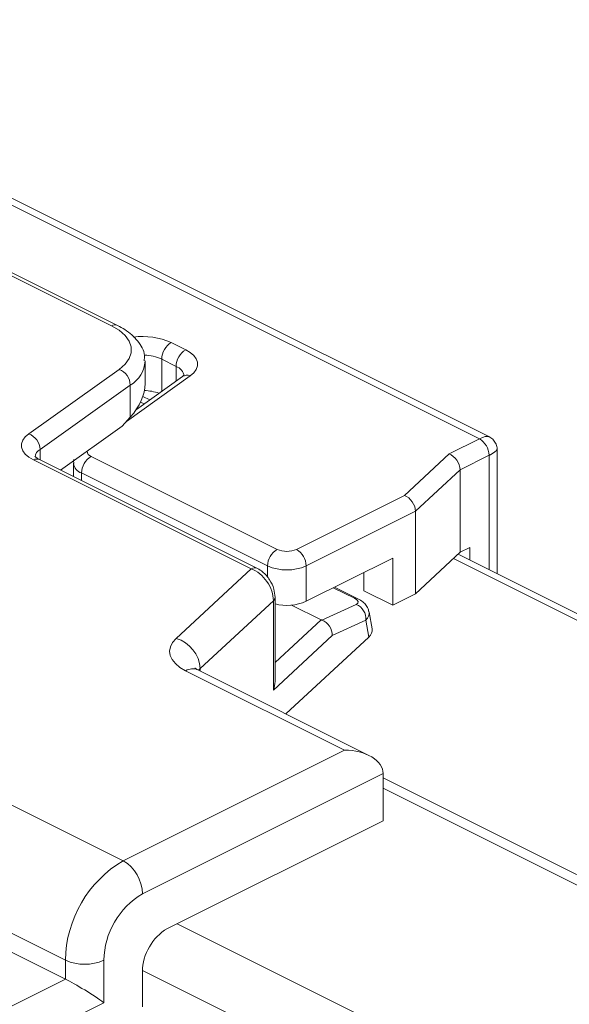
# Model space of a CAD drawing. Units: inches. Extents: x 7 to 198, y 8 to 256.
# Drawn here: x 25 to 26, y 234 to 236 of the extents above; entities that cross this region are included whole.
import ezdxf

# ---------------------------------------------------------------- set-up
doc = ezdxf.new("R2010")
doc.units = ezdxf.units.IN
doc.header["$MEASUREMENT"] = 0
doc.layers.add('Capa 1', color=7, linetype='Continuous')

msp = doc.modelspace()

# ---------------------------------------------------------------- linework, layer by layer
at = {"layer": 'Capa 1', "color": 7, "lineweight": 9, "true_color": 0xffffff}
for points in [[(26.1131, 235.2715), (21.9871, 237.3345)], [(26.1288, 235.2744), (22.0095, 237.334)], [(20.4963, 237.1407), (25.556, 234.6109)], [(25.4656, 234.4551), (20.4059, 236.9849)], [(25.4656, 234.4256), (20.4059, 236.9555)], [(25.5378, 235.4482), (25.1826, 235.6258)], [(25.5473, 235.4489), (25.1922, 235.6264)], [(25.5497, 235.3801), (25.559, 235.3881), (25.5654, 235.3969), (25.5685, 235.406), (25.5685, 235.4153), (25.5654, 235.4244), (25.559, 235.4331), (25.5497, 235.4412), (25.5378, 235.4482)], [(25.6313, 235.4221), (25.6538, 235.4108)], [(25.6538, 235.4108), (25.6609, 235.4066), (25.6665, 235.4017), (25.6703, 235.3965), (25.6723, 235.3911), (25.6723, 235.3854), (25.6703, 235.38), (25.6665, 235.3747), (25.6609, 235.3699)], [(25.5902, 235.3578), (25.5902, 235.3922)], [(25.6387, 235.3848), (25.6162, 235.3961)], [(25.6162, 235.3961), (25.6162, 235.3457)], [(25.4084, 235.2792), (25.5497, 235.3801)], [(25.6387, 235.3618), (25.6387, 235.3848)], [(25.6609, 235.3699), (25.5611, 235.2986)], [(25.6486, 235.3688), (25.5766, 235.3175)], [(25.5671, 235.3555), (25.4259, 235.2547)], [(25.5671, 235.3054), (25.5671, 235.3555)], [(25.5975, 235.3323), (25.5868, 235.3377)], [(25.5886, 235.326), (25.5832, 235.3287)], [(25.5542, 235.291), (25.5671, 235.3054)], [(25.5542, 235.291), (25.4582, 235.2224)], [(25.4156, 235.2383), (25.4084, 235.2426), (25.4028, 235.2474), (25.3991, 235.2526), (25.3971, 235.2581), (25.3971, 235.2636), (25.3991, 235.2692), (25.4028, 235.2744), (25.4084, 235.2792)], [(26.0657, 235.2478), (26.1131, 235.2715)], [(26.1286, 235.2745), (26.1286, 235.2744)], [(25.4259, 235.2547), (25.4259, 235.2385)], [(26.1407, 235.0607), (26.1407, 235.2552)], [(26.1407, 235.2552), (26.1407, 235.2551)], [(25.7564, 235.0679), (25.4156, 235.2383)], [(25.766, 235.0685), (25.4251, 235.2389)], [(25.5059, 235.2439), (25.7969, 235.0983)], [(25.996, 235.1828), (26.0657, 235.2478)], [(26.078, 235.2379), (26.078, 235.2378)], [(26.1282, 235.2456), (26.083, 235.2229)], [(26.1282, 235.0669), (26.1282, 235.2456)], [(26.1282, 235.2456), (26.1282, 235.2455)], [(25.4783, 235.233), (25.4783, 235.2123)], [(26.083, 235.2229), (26.0132, 235.1579)], [(26.083, 235.0939), (26.083, 235.2229)], [(25.7818, 235.0724), (25.4908, 235.2179)], [(25.4908, 235.2179), (25.4908, 235.206)], [(25.827, 235.0983), (25.996, 235.1828)], [(26.0132, 235.1579), (25.842, 235.0724)], [(26.0132, 235.1579), (26.0132, 235.0289)], [(26.083, 235.0939), (26.0981, 235.1014)], [(26.0981, 235.082), (26.0981, 235.1014)], [(25.9776, 235.0848), (25.842, 235.017)], [(25.9776, 235.0111), (25.9776, 235.0848)], [(26.0132, 235.0289), (26.083, 235.0939)], [(41.5862, 227.3272), (26.0725, 235.0841)], [(41.6006, 227.3307), (26.0799, 235.091)], [(25.7818, 235.0543), (25.7818, 235.0724)], [(25.842, 235.0724), (25.842, 235.017)], [(25.6389, 234.9588), (25.7564, 235.0679)], [(25.9324, 235.0336), (25.9324, 235.0622)], [(25.9176, 235.0218), (25.8846, 235.0383)], [(25.9232, 235.0211), (25.8867, 235.0393)], [(25.7935, 234.8917), (25.7935, 235.0232)], [(25.9324, 235.0336), (25.9776, 235.0111)], [(25.9776, 235.0111), (26.0132, 235.0289)], [(25.7909, 235.018), (25.6764, 234.9117)], [(25.7909, 234.8779), (25.7909, 235.018)], [(25.8655, 234.9881), (25.8195, 235.0111)], [(25.8667, 234.9875), (25.9204, 235.0122)], [(25.9453, 234.9738), (25.9406, 235.0002)], [(25.7935, 234.9212), (25.8655, 234.9881)], [(25.9353, 234.9874), (25.8828, 234.9634)], [(25.94, 234.9611), (25.9353, 234.9874)], [(25.8828, 234.9634), (25.7909, 234.8779)], [(25.8104, 234.8408), (25.94, 234.9611)], [(25.8828, 234.9634), (25.8828, 234.9633)], [(25.6389, 234.9588), (25.6334, 234.9525), (25.63, 234.9459), (25.6287, 234.9392), (25.6296, 234.9323), (25.6326, 234.9257), (25.6378, 234.9194), (25.6448, 234.9136), (25.6537, 234.9084)], [(25.9023, 234.7841), (25.6537, 234.9084)], [(25.9404, 234.7758), (25.6727, 234.9097)], [(25.674, 234.909), (25.6764, 234.9117)], [(25.6764, 234.9117), (25.6764, 234.9078)], [(25.556, 234.6109), (25.9023, 234.7841)], [(25.9626, 234.7472), (25.5861, 234.559)], [(25.9626, 234.6735), (25.9626, 234.7472)], [(41.0714, 227.1863), (25.9626, 234.7408)], [(41.0501, 227.1809), (25.9626, 234.7247)], [(25.6252, 234.5048), (25.9626, 234.6735)], [(25.6403, 234.5123), (40.6766, 226.9941)], [(25.4656, 234.4256), (25.4656, 234.4551)], [(25.5258, 234.4551), (25.5258, 234.3887)], [(40.6263, 226.9188), (25.5861, 234.439)], [(25.5861, 234.382), (25.5861, 234.4373)], [(25.0278, 234.2067), (25.4656, 234.4256)], [(25.5258, 234.3887), (25.0579, 234.1547)]]:
    msp.add_lwpolyline(points, dxfattribs=at)
for points in [[(25.5473, 235.4489), (25.5442, 235.4502), (25.5406, 235.45), (25.5378, 235.4482)], [(25.6313, 235.4221), (25.6127, 235.4303), (25.5923, 235.4332), (25.5721, 235.4307)], [(25.6313, 235.4221), (25.6221, 235.4166), (25.6164, 235.4068), (25.6162, 235.3961)], [(25.6538, 235.4108), (25.6446, 235.4054), (25.6389, 235.3955), (25.6387, 235.3848)], [(25.5671, 235.3555), (25.5808, 235.3633), (25.5895, 235.3775), (25.5902, 235.3932)], [(25.6162, 235.3961), (25.6078, 235.4), (25.5986, 235.4021), (25.5893, 235.4023)], [(25.5671, 235.3555), (25.5667, 235.3664), (25.5599, 235.3761), (25.5497, 235.3801)], [(25.6512, 235.3697), (25.6502, 235.3767), (25.6454, 235.3825), (25.6387, 235.3848)], [(25.6609, 235.3699), (25.6568, 235.3716), (25.6522, 235.3712), (25.6486, 235.3688)], [(25.5671, 235.3054), (25.5822, 235.3221), (25.5902, 235.3404), (25.5902, 235.3578)], [(25.5671, 235.3054), (25.5822, 235.3221), (25.5902, 235.3404), (25.5902, 235.3578)], [(25.5671, 235.3054), (25.5822, 235.3221), (25.5902, 235.3404), (25.5902, 235.3578)], [(25.5671, 235.3054), (25.5822, 235.3221), (25.5902, 235.3404), (25.5902, 235.3578)], [(25.5671, 235.3054), (25.5822, 235.3221), (25.5902, 235.3404), (25.5902, 235.3578)], [(25.5671, 235.3054), (25.5822, 235.3221), (25.5902, 235.3404), (25.5902, 235.3578)], [(25.5671, 235.3054), (25.5822, 235.3221), (25.5902, 235.3404), (25.5902, 235.3578)], [(25.5671, 235.3054), (25.5822, 235.3221), (25.5902, 235.3404), (25.5902, 235.3578)], [(25.5671, 235.3054), (25.5822, 235.3221), (25.5902, 235.3404), (25.5902, 235.3578)], [(25.5671, 235.3054), (25.5822, 235.3221), (25.5902, 235.3404), (25.5902, 235.3578)], [(25.5671, 235.3054), (25.5822, 235.3221), (25.5902, 235.3404), (25.5902, 235.3578)], [(25.5671, 235.3054), (25.5822, 235.3221), (25.5902, 235.3404), (25.5902, 235.3578)], [(25.5671, 235.3054), (25.5822, 235.3221), (25.5902, 235.3404), (25.5902, 235.3578)], [(25.5671, 235.3054), (25.5822, 235.3221), (25.5902, 235.3404), (25.5902, 235.3578)], [(25.5671, 235.3054), (25.5822, 235.3221), (25.5902, 235.3404), (25.5902, 235.3578)], [(25.5671, 235.3054), (25.5822, 235.3221), (25.5902, 235.3404), (25.5902, 235.3578)], [(25.5671, 235.3054), (25.5822, 235.3221), (25.5902, 235.3404), (25.5902, 235.3578)], [(25.5671, 235.3054), (25.5822, 235.3221), (25.5902, 235.3404), (25.5902, 235.3578)], [(25.5671, 235.3054), (25.5822, 235.3221), (25.5902, 235.3404), (25.5902, 235.3578)], [(25.5671, 235.3054), (25.5822, 235.3221), (25.5902, 235.3404), (25.5902, 235.3578)], [(25.5671, 235.3054), (25.5822, 235.3221), (25.5902, 235.3404), (25.5902, 235.3578)], [(25.6119, 235.3427), (25.6046, 235.3453), (25.597, 235.3468), (25.5892, 235.3469)], [(25.4259, 235.2547), (25.4255, 235.2656), (25.4186, 235.2752), (25.4084, 235.2792)], [(26.1286, 235.2744), (26.1254, 235.276), (26.1199, 235.2749), (26.1131, 235.2715)], [(26.1286, 235.2744), (26.1254, 235.276), (26.1199, 235.2749), (26.1131, 235.2715)], [(26.1286, 235.2744), (26.1254, 235.276), (26.1199, 235.2749), (26.1131, 235.2715)], [(26.1286, 235.2744), (26.1254, 235.276), (26.1199, 235.2749), (26.1131, 235.2715)], [(26.1286, 235.2744), (26.1254, 235.276), (26.1199, 235.2749), (26.1131, 235.2715)], [(26.1286, 235.2744), (26.1254, 235.276), (26.1199, 235.2749), (26.1131, 235.2715)], [(26.1286, 235.2744), (26.1254, 235.276), (26.1199, 235.2749), (26.1131, 235.2715)], [(26.1286, 235.2744), (26.1254, 235.276), (26.1199, 235.2749), (26.1131, 235.2715)], [(26.1286, 235.2744), (26.1254, 235.276), (26.1199, 235.2749), (26.1131, 235.2715)], [(26.1286, 235.2744), (26.1254, 235.276), (26.1199, 235.2749), (26.1131, 235.2715)], [(26.1286, 235.2744), (26.1254, 235.276), (26.1199, 235.2749), (26.1131, 235.2715)], [(26.1286, 235.2744), (26.1254, 235.276), (26.1199, 235.2749), (26.1131, 235.2715)], [(26.1286, 235.2744), (26.1254, 235.276), (26.1199, 235.2749), (26.1131, 235.2715)], [(26.1286, 235.2744), (26.1254, 235.276), (26.1199, 235.2749), (26.1131, 235.2715)], [(26.1286, 235.2744), (26.1254, 235.276), (26.1199, 235.2749), (26.1131, 235.2715)], [(26.1286, 235.2744), (26.1254, 235.276), (26.1199, 235.2749), (26.1131, 235.2715)], [(26.1286, 235.2744), (26.1254, 235.276), (26.1199, 235.2749), (26.1131, 235.2715)], [(26.1286, 235.2744), (26.1254, 235.276), (26.1199, 235.2749), (26.1131, 235.2715)], [(26.1286, 235.2745), (26.1254, 235.276), (26.1199, 235.2749), (26.1131, 235.2715)], [(26.1286, 235.2745), (26.1254, 235.276), (26.1199, 235.2749), (26.1131, 235.2715)], [(26.1286, 235.2745), (26.1254, 235.276), (26.1199, 235.2749), (26.1131, 235.2715)], [(26.1282, 235.2456), (26.128, 235.2562), (26.1223, 235.266), (26.1131, 235.2715)], [(25.4259, 235.2547), (25.4216, 235.2522), (25.4188, 235.2479), (25.4182, 235.243)], [(26.1282, 235.2455), (26.1362, 235.2495), (26.1406, 235.253), (26.1407, 235.2552)], [(26.1282, 235.2455), (26.1362, 235.2495), (26.1406, 235.253), (26.1407, 235.2552)], [(26.1282, 235.2456), (26.1362, 235.2495), (26.1406, 235.253), (26.1407, 235.2552)], [(26.1282, 235.2456), (26.1362, 235.2495), (26.1406, 235.253), (26.1407, 235.2552)], [(26.1282, 235.2456), (26.1362, 235.2495), (26.1406, 235.253), (26.1407, 235.2552)], [(26.1282, 235.2456), (26.1362, 235.2495), (26.1406, 235.253), (26.1407, 235.2552)], [(26.1282, 235.2455), (26.1362, 235.2495), (26.1406, 235.253), (26.1407, 235.2551)], [(26.1282, 235.2455), (26.1362, 235.2495), (26.1406, 235.253), (26.1407, 235.2551)], [(26.1282, 235.2455), (26.1362, 235.2495), (26.1406, 235.253), (26.1407, 235.2551)], [(26.1282, 235.2455), (26.1362, 235.2495), (26.1406, 235.253), (26.1407, 235.2551)], [(26.1282, 235.2455), (26.1362, 235.2495), (26.1406, 235.253), (26.1407, 235.2551)], [(26.1282, 235.2455), (26.1362, 235.2495), (26.1406, 235.253), (26.1407, 235.2551)], [(26.1282, 235.2455), (26.1362, 235.2495), (26.1406, 235.253), (26.1407, 235.2551)], [(26.1282, 235.2455), (26.1362, 235.2495), (26.1406, 235.253), (26.1407, 235.2551)], [(26.1282, 235.2455), (26.1362, 235.2495), (26.1406, 235.253), (26.1407, 235.2551)], [(26.1282, 235.2455), (26.1362, 235.2495), (26.1406, 235.253), (26.1407, 235.2551)], [(26.1282, 235.2455), (26.1362, 235.2495), (26.1406, 235.253), (26.1407, 235.2551)], [(26.1282, 235.2455), (26.1362, 235.2495), (26.1406, 235.253), (26.1407, 235.2551)], [(26.1282, 235.2455), (26.1362, 235.2495), (26.1406, 235.253), (26.1407, 235.2551)], [(26.1282, 235.2455), (26.1362, 235.2495), (26.1406, 235.253), (26.1407, 235.2551)], [(26.1282, 235.2455), (26.1362, 235.2495), (26.1406, 235.253), (26.1407, 235.2551)], [(25.4251, 235.2389), (25.422, 235.2403), (25.4185, 235.24), (25.4156, 235.2383)], [(25.5059, 235.2439), (25.4967, 235.2384), (25.491, 235.2285), (25.4908, 235.2179)], [(25.4997, 235.252), (25.4998, 235.2483), (25.5023, 235.2451), (25.5059, 235.2439)], [(25.4783, 235.2329), (25.4792, 235.2259), (25.4841, 235.22), (25.4908, 235.2179)], [(25.7969, 235.0983), (25.7877, 235.0928), (25.7821, 235.083), (25.7818, 235.0724)], [(25.7969, 235.0983), (25.8065, 235.0941), (25.8174, 235.0941), (25.827, 235.0983)], [(25.842, 235.0724), (25.8419, 235.083), (25.8362, 235.0928), (25.827, 235.0983)], [(25.766, 235.0685), (25.7629, 235.0698), (25.7593, 235.0696), (25.7564, 235.0679)], [(25.7818, 235.0724), (25.8011, 235.0639), (25.8229, 235.0639), (25.842, 235.0724)], [(25.7909, 235.018), (25.7925, 235.0193), (25.7934, 235.0212), (25.7935, 235.0232)], [(25.9232, 235.0211), (25.9214, 235.022), (25.9195, 235.0222), (25.9176, 235.0218)], [(25.7935, 235.0129), (25.8097, 235.0089), (25.8268, 235.0104), (25.842, 235.017)], [(25.9204, 235.0122), (25.9254, 235.0145), (25.9243, 235.0185), (25.9176, 235.0218)], [(25.9204, 235.0122), (25.9254, 235.0145), (25.9243, 235.0185), (25.9176, 235.0218)], [(25.9204, 235.0122), (25.9254, 235.0145), (25.9243, 235.0185), (25.9176, 235.0218)], [(25.9204, 235.0122), (25.9254, 235.0145), (25.9243, 235.0185), (25.9176, 235.0218)], [(25.9204, 235.0122), (25.9254, 235.0145), (25.9243, 235.0185), (25.9176, 235.0218)], [(25.9204, 235.0122), (25.9254, 235.0145), (25.9243, 235.0185), (25.9176, 235.0218)], [(25.9204, 235.0122), (25.9254, 235.0145), (25.9243, 235.0185), (25.9176, 235.0218)], [(25.9204, 235.0122), (25.9254, 235.0145), (25.9243, 235.0185), (25.9176, 235.0218)], [(25.9204, 235.0122), (25.9254, 235.0145), (25.9243, 235.0185), (25.9176, 235.0218)], [(25.9204, 235.0122), (25.9254, 235.0145), (25.9243, 235.0185), (25.9176, 235.0218)], [(25.9204, 235.0122), (25.9254, 235.0145), (25.9243, 235.0185), (25.9176, 235.0218)], [(25.9204, 235.0122), (25.9254, 235.0145), (25.9243, 235.0185), (25.9176, 235.0218)], [(25.9204, 235.0122), (25.9254, 235.0145), (25.9243, 235.0185), (25.9176, 235.0218)], [(25.9204, 235.0122), (25.9254, 235.0145), (25.9243, 235.0185), (25.9176, 235.0218)], [(25.9204, 235.0122), (25.9254, 235.0145), (25.9243, 235.0185), (25.9176, 235.0218)], [(25.9204, 235.0122), (25.9254, 235.0145), (25.9243, 235.0185), (25.9176, 235.0218)], [(25.9204, 235.0122), (25.9254, 235.0145), (25.9243, 235.0185), (25.9176, 235.0218)], [(25.9204, 235.0122), (25.9254, 235.0145), (25.9243, 235.0185), (25.9176, 235.0218)], [(25.9204, 235.0122), (25.9254, 235.0145), (25.9243, 235.0185), (25.9176, 235.0218)], [(25.9204, 235.0122), (25.9254, 235.0145), (25.9243, 235.0185), (25.9176, 235.0218)], [(25.9204, 235.0122), (25.9254, 235.0145), (25.9243, 235.0185), (25.9176, 235.0218)], [(25.9353, 234.9874), (25.9366, 234.9981), (25.9305, 235.0083), (25.9204, 235.0122)], [(25.9353, 234.9874), (25.9396, 234.9914), (25.9414, 234.9959), (25.9405, 235.0005)], [(25.9353, 234.9874), (25.9396, 234.9914), (25.9414, 234.9959), (25.9405, 235.0005)], [(25.9353, 234.9874), (25.9396, 234.9914), (25.9414, 234.9959), (25.9405, 235.0005)], [(25.9353, 234.9874), (25.9396, 234.9914), (25.9414, 234.9959), (25.9405, 235.0005)], [(25.9353, 234.9874), (25.9396, 234.9914), (25.9414, 234.9959), (25.9405, 235.0005)], [(25.9353, 234.9874), (25.9396, 234.9914), (25.9414, 234.9959), (25.9405, 235.0005)], [(25.9353, 234.9874), (25.9396, 234.9914), (25.9414, 234.9959), (25.9405, 235.0005)], [(25.9353, 234.9874), (25.9396, 234.9914), (25.9414, 234.9959), (25.9405, 235.0005)], [(25.9353, 234.9874), (25.9396, 234.9914), (25.9414, 234.9959), (25.9405, 235.0005)], [(25.9353, 234.9874), (25.9396, 234.9914), (25.9414, 234.9959), (25.9405, 235.0005)], [(25.9353, 234.9874), (25.9396, 234.9914), (25.9414, 234.9959), (25.9405, 235.0005)], [(25.9353, 234.9874), (25.9396, 234.9914), (25.9414, 234.9959), (25.9405, 235.0005)], [(25.9353, 234.9874), (25.9396, 234.9914), (25.9414, 234.9959), (25.9405, 235.0005)], [(25.9353, 234.9874), (25.9396, 234.9914), (25.9414, 234.9959), (25.9405, 235.0005)], [(25.9353, 234.9874), (25.9396, 234.9914), (25.9414, 234.9959), (25.9405, 235.0005)], [(25.9353, 234.9874), (25.9396, 234.9914), (25.9414, 234.9959), (25.9405, 235.0005)], [(25.9353, 234.9874), (25.9396, 234.9914), (25.9414, 234.9959), (25.9405, 235.0005)], [(25.9353, 234.9874), (25.9396, 234.9914), (25.9414, 234.9959), (25.9405, 235.0005)], [(25.9353, 234.9874), (25.9396, 234.9914), (25.9414, 234.9959), (25.9405, 235.0005)], [(25.9353, 234.9874), (25.9396, 234.9914), (25.9414, 234.9959), (25.9405, 235.0005)], [(25.9353, 234.9874), (25.9396, 234.9914), (25.9414, 234.9959), (25.9405, 235.0005)], [(25.8655, 234.9881), (25.8659, 234.9879), (25.8663, 234.9877), (25.8667, 234.9875)], [(25.8655, 234.9881), (25.8659, 234.9879), (25.8663, 234.9877), (25.8667, 234.9875)], [(25.8655, 234.9881), (25.8659, 234.9879), (25.8663, 234.9877), (25.8667, 234.9875)], [(25.8655, 234.9881), (25.8659, 234.9879), (25.8663, 234.9877), (25.8667, 234.9875)], [(25.8655, 234.9881), (25.8659, 234.9879), (25.8663, 234.9877), (25.8667, 234.9875)], [(25.8655, 234.9881), (25.8659, 234.9879), (25.8663, 234.9877), (25.8667, 234.9875)], [(25.8655, 234.9881), (25.8659, 234.9879), (25.8663, 234.9877), (25.8667, 234.9875)], [(25.8655, 234.9881), (25.8659, 234.9879), (25.8663, 234.9877), (25.8667, 234.9875)], [(25.8655, 234.9881), (25.8659, 234.9879), (25.8663, 234.9877), (25.8667, 234.9875)], [(25.8655, 234.9881), (25.8659, 234.9879), (25.8663, 234.9877), (25.8667, 234.9875)], [(25.8655, 234.9881), (25.8659, 234.9879), (25.8663, 234.9877), (25.8667, 234.9875)], [(25.8655, 234.9881), (25.8659, 234.9879), (25.8663, 234.9877), (25.8667, 234.9875)], [(25.8655, 234.9881), (25.8659, 234.9879), (25.8663, 234.9877), (25.8667, 234.9875)], [(25.8655, 234.9881), (25.8659, 234.9879), (25.8663, 234.9877), (25.8667, 234.9875)], [(25.8655, 234.9881), (25.8659, 234.9879), (25.8663, 234.9877), (25.8667, 234.9875)], [(25.8655, 234.9881), (25.8659, 234.9879), (25.8663, 234.9877), (25.8667, 234.9875)], [(25.8655, 234.9881), (25.8659, 234.9879), (25.8663, 234.9877), (25.8667, 234.9875)], [(25.8655, 234.9881), (25.8659, 234.9879), (25.8663, 234.9877), (25.8667, 234.9875)], [(25.8655, 234.9881), (25.8659, 234.9879), (25.8663, 234.9877), (25.8667, 234.9875)], [(25.8655, 234.9881), (25.8659, 234.9879), (25.8663, 234.9877), (25.8667, 234.9875)], [(25.8655, 234.9881), (25.8659, 234.9879), (25.8663, 234.9877), (25.8667, 234.9875)], [(25.8828, 234.9633), (25.8835, 234.9736), (25.8765, 234.9841), (25.8667, 234.9875)], [(25.8828, 234.9633), (25.8835, 234.9736), (25.8765, 234.9841), (25.8667, 234.9875)], [(25.8828, 234.9633), (25.8835, 234.9736), (25.8765, 234.9841), (25.8667, 234.9875)], [(25.8828, 234.9633), (25.8835, 234.9736), (25.8765, 234.9841), (25.8667, 234.9875)], [(25.8828, 234.9633), (25.8835, 234.9736), (25.8765, 234.9841), (25.8667, 234.9875)], [(25.8828, 234.9633), (25.8835, 234.9736), (25.8765, 234.9841), (25.8667, 234.9875)], [(25.8828, 234.9633), (25.8835, 234.9736), (25.8765, 234.9841), (25.8667, 234.9875)], [(25.8828, 234.9633), (25.8835, 234.9736), (25.8765, 234.9841), (25.8667, 234.9875)], [(25.8828, 234.9633), (25.8835, 234.9736), (25.8765, 234.9841), (25.8667, 234.9875)], [(25.8828, 234.9633), (25.8835, 234.9736), (25.8765, 234.9841), (25.8667, 234.9875)], [(25.8828, 234.9633), (25.8835, 234.9736), (25.8765, 234.9841), (25.8667, 234.9875)], [(25.8828, 234.9633), (25.8835, 234.9736), (25.8765, 234.9841), (25.8667, 234.9875)], [(25.8828, 234.9633), (25.8835, 234.9736), (25.8765, 234.9841), (25.8667, 234.9875)], [(25.8828, 234.9633), (25.8835, 234.9736), (25.8765, 234.9841), (25.8667, 234.9875)], [(25.8828, 234.9633), (25.8835, 234.9736), (25.8765, 234.9841), (25.8667, 234.9875)], [(25.8828, 234.9633), (25.8835, 234.9736), (25.8765, 234.9841), (25.8667, 234.9875)], [(25.8828, 234.9633), (25.8835, 234.9736), (25.8765, 234.9841), (25.8667, 234.9875)], [(25.8828, 234.9634), (25.8835, 234.9736), (25.8765, 234.9841), (25.8667, 234.9875)], [(25.8828, 234.9634), (25.8835, 234.9736), (25.8765, 234.9841), (25.8667, 234.9875)], [(25.8828, 234.9634), (25.8835, 234.9736), (25.8765, 234.9841), (25.8667, 234.9875)], [(25.8828, 234.9634), (25.8835, 234.9736), (25.8765, 234.9841), (25.8667, 234.9875)], [(25.94, 234.9611), (25.9443, 234.965), (25.946, 234.9694), (25.9453, 234.9738)], [(25.94, 234.9611), (25.9443, 234.965), (25.946, 234.9694), (25.9453, 234.9738)], [(25.94, 234.9611), (25.9443, 234.965), (25.946, 234.9694), (25.9453, 234.9738)], [(25.94, 234.9611), (25.9443, 234.965), (25.946, 234.9694), (25.9453, 234.9738)], [(25.94, 234.9611), (25.9443, 234.965), (25.946, 234.9694), (25.9453, 234.9738)], [(25.94, 234.9611), (25.9443, 234.965), (25.946, 234.9694), (25.9453, 234.9738)], [(25.94, 234.9611), (25.9443, 234.965), (25.946, 234.9694), (25.9453, 234.9738)], [(25.94, 234.9611), (25.9443, 234.965), (25.946, 234.9694), (25.9453, 234.9738)], [(25.94, 234.9611), (25.9443, 234.965), (25.946, 234.9694), (25.9453, 234.9738)], [(25.94, 234.9611), (25.9443, 234.965), (25.946, 234.9694), (25.9453, 234.9738)], [(25.94, 234.9611), (25.9443, 234.965), (25.946, 234.9694), (25.9453, 234.9738)], [(25.94, 234.9611), (25.9443, 234.965), (25.946, 234.9694), (25.9453, 234.9738)], [(25.94, 234.9611), (25.9443, 234.965), (25.946, 234.9694), (25.9453, 234.9738)], [(25.94, 234.9611), (25.9443, 234.965), (25.946, 234.9694), (25.9453, 234.9738)], [(25.94, 234.9611), (25.9443, 234.965), (25.946, 234.9694), (25.9453, 234.9738)], [(25.94, 234.9611), (25.9443, 234.965), (25.946, 234.9694), (25.9453, 234.9738)], [(25.94, 234.9611), (25.9443, 234.965), (25.946, 234.9694), (25.9453, 234.9738)], [(25.94, 234.9611), (25.9443, 234.965), (25.946, 234.9694), (25.9453, 234.9738)], [(25.94, 234.9611), (25.9443, 234.965), (25.946, 234.9694), (25.9453, 234.9738)], [(25.94, 234.9611), (25.9443, 234.965), (25.946, 234.9694), (25.9453, 234.9738)], [(25.94, 234.9611), (25.9443, 234.965), (25.946, 234.9694), (25.9453, 234.9738)], [(25.6764, 234.9117), (25.6752, 234.9338), (25.6602, 234.9527), (25.6389, 234.9588)], [(25.6727, 234.9097), (25.6666, 234.9123), (25.6595, 234.9119), (25.6537, 234.9084)], [(25.7909, 234.8779), (25.7925, 234.8825), (25.7935, 234.8873), (25.7935, 234.8917)], [(25.7909, 234.8779), (25.7925, 234.8825), (25.7935, 234.8873), (25.7935, 234.8917)], [(25.7909, 234.8779), (25.7925, 234.8825), (25.7935, 234.8873), (25.7935, 234.8917)], [(25.7909, 234.8779), (25.7925, 234.8825), (25.7935, 234.8873), (25.7935, 234.8917)], [(25.7909, 234.8779), (25.7925, 234.8825), (25.7935, 234.8873), (25.7935, 234.8917)], [(25.7909, 234.8779), (25.7925, 234.8825), (25.7935, 234.8873), (25.7935, 234.8917)], [(25.7909, 234.8779), (25.7925, 234.8825), (25.7935, 234.8873), (25.7935, 234.8917)], [(25.7909, 234.8779), (25.7925, 234.8825), (25.7935, 234.8873), (25.7935, 234.8917)], [(25.7909, 234.8779), (25.7925, 234.8825), (25.7935, 234.8873), (25.7935, 234.8917)], [(25.7909, 234.8779), (25.7925, 234.8825), (25.7935, 234.8873), (25.7935, 234.8917)], [(25.7909, 234.8779), (25.7925, 234.8825), (25.7935, 234.8873), (25.7935, 234.8917)], [(25.7909, 234.8779), (25.7925, 234.8825), (25.7935, 234.8873), (25.7935, 234.8917)], [(25.7909, 234.8779), (25.7925, 234.8825), (25.7935, 234.8873), (25.7935, 234.8917)], [(25.7909, 234.8779), (25.7925, 234.8825), (25.7935, 234.8873), (25.7935, 234.8917)], [(25.7909, 234.8779), (25.7925, 234.8825), (25.7935, 234.8873), (25.7935, 234.8917)], [(25.7909, 234.8779), (25.7925, 234.8825), (25.7935, 234.8873), (25.7935, 234.8917)], [(25.7909, 234.8779), (25.7925, 234.8825), (25.7935, 234.8873), (25.7935, 234.8917)], [(25.7909, 234.8779), (25.7925, 234.8825), (25.7935, 234.8873), (25.7935, 234.8917)], [(25.7909, 234.8779), (25.7925, 234.8825), (25.7935, 234.8873), (25.7935, 234.8917)], [(25.7909, 234.8779), (25.7925, 234.8825), (25.7935, 234.8873), (25.7935, 234.8917)], [(25.7909, 234.8779), (25.7925, 234.8825), (25.7935, 234.8873), (25.7935, 234.8917)], [(25.556, 234.6109), (25.5009, 234.5782), (25.4667, 234.5192), (25.4656, 234.4551)], [(25.5861, 234.559), (25.5857, 234.5804), (25.5743, 234.6), (25.556, 234.6109)], [(25.5861, 234.559), (25.5493, 234.5372), (25.5266, 234.4978), (25.5258, 234.4551)], [(25.6252, 234.5048), (25.6014, 234.4906), (25.5866, 234.465), (25.5861, 234.4373)], [(25.4656, 234.4551), (25.4848, 234.4466), (25.5067, 234.4466), (25.5258, 234.4551)]]:
    msp.add_open_spline(points, degree=3, dxfattribs=at)
for points, knots in [([(25.5889, 235.3935), (25.5891, 235.3963), (25.5895, 235.3992), (25.5893, 235.4019), (25.5888, 235.4101), (25.5841, 235.4177), (25.5786, 235.4245), (25.5729, 235.4314), (25.5665, 235.4374), (25.5585, 235.4424), (25.555, 235.4447), (25.5511, 235.4468), (25.5473, 235.4489)], [0, 0, 0, 0, 1, 1, 1, 2, 2, 2, 3, 3, 3, 4, 4, 4, 4]), ([(25.6512, 235.3708), (25.6514, 235.371), (25.6515, 235.3713), (25.6513, 235.3712), (25.651, 235.3711), (25.6498, 235.3699), (25.6486, 235.3688)], [0, 0, 0, 0, 1, 1, 1, 2, 2, 2, 2]), ([(26.1405, 235.2545), (26.1406, 235.2549), (26.1406, 235.2551), (26.1407, 235.2554), (26.1409, 235.2578), (26.1403, 235.2604), (26.1392, 235.2628), (26.1382, 235.2652), (26.1369, 235.2675), (26.1352, 235.2695), (26.1337, 235.2713), (26.1318, 235.273), (26.1296, 235.2739), (26.1291, 235.2742), (26.1286, 235.2744), (26.128, 235.2746)], [0, 0, 0, 0, 1, 1, 1, 2, 2, 2, 3, 3, 3, 4, 4, 4, 5, 5, 5, 5]), ([(25.4251, 235.2389), (25.4231, 235.24), (25.4211, 235.2411), (25.4198, 235.2422), (25.4182, 235.2434), (25.4177, 235.2446), (25.4178, 235.2442), (25.4178, 235.2442), (25.4178, 235.2442), (25.4178, 235.2441)], [0, 0, 0, 0, 1, 1, 1, 2, 2, 2, 3, 3, 3, 3]), ([(25.4791, 235.2388), (25.479, 235.2387), (25.479, 235.2386), (25.4789, 235.2385), (25.4782, 235.2367), (25.4785, 235.2347), (25.4788, 235.2328)], [0, 0, 0, 0, 1, 1, 1, 2, 2, 2, 2]), ([(26.083, 235.2229), (26.083, 235.2278), (26.0812, 235.2332), (26.078, 235.2378), (26.0747, 235.2425), (26.0703, 235.2461), (26.0657, 235.2478)], [0, 0, 0, 0, 1, 1, 1, 2, 2, 2, 2]), ([(26.083, 235.2229), (26.083, 235.2278), (26.0812, 235.2332), (26.078, 235.2378), (26.0747, 235.2425), (26.0703, 235.2461), (26.0657, 235.2478)], [0, 0, 0, 0, 1, 1, 1, 2, 2, 2, 2]), ([(26.083, 235.2229), (26.083, 235.2278), (26.0812, 235.2332), (26.078, 235.2378), (26.0747, 235.2425), (26.0703, 235.2461), (26.0657, 235.2478)], [0, 0, 0, 0, 1, 1, 1, 2, 2, 2, 2]), ([(26.083, 235.2229), (26.083, 235.2278), (26.0812, 235.2332), (26.078, 235.2378), (26.0747, 235.2425), (26.0703, 235.2461), (26.0657, 235.2478)], [0, 0, 0, 0, 1, 1, 1, 2, 2, 2, 2]), ([(26.083, 235.2229), (26.083, 235.2278), (26.0812, 235.2332), (26.078, 235.2378), (26.0747, 235.2425), (26.0703, 235.2461), (26.0657, 235.2478)], [0, 0, 0, 0, 1, 1, 1, 2, 2, 2, 2]), ([(26.083, 235.2229), (26.083, 235.2278), (26.0812, 235.2332), (26.078, 235.2378), (26.0747, 235.2425), (26.0703, 235.2461), (26.0657, 235.2478)], [0, 0, 0, 0, 1, 1, 1, 2, 2, 2, 2]), ([(26.083, 235.2229), (26.083, 235.2278), (26.0812, 235.2332), (26.078, 235.2378), (26.0747, 235.2425), (26.0703, 235.2461), (26.0657, 235.2478)], [0, 0, 0, 0, 1, 1, 1, 2, 2, 2, 2]), ([(26.083, 235.2229), (26.083, 235.2278), (26.0812, 235.2332), (26.078, 235.2378), (26.0747, 235.2425), (26.0703, 235.2461), (26.0657, 235.2478)], [0, 0, 0, 0, 1, 1, 1, 2, 2, 2, 2]), ([(26.083, 235.2229), (26.083, 235.2278), (26.0812, 235.2332), (26.078, 235.2378), (26.0747, 235.2425), (26.0703, 235.2461), (26.0657, 235.2478)], [0, 0, 0, 0, 1, 1, 1, 2, 2, 2, 2]), ([(26.083, 235.2229), (26.083, 235.2278), (26.0812, 235.2332), (26.078, 235.2378), (26.0747, 235.2425), (26.0703, 235.2461), (26.0657, 235.2478)], [0, 0, 0, 0, 1, 1, 1, 2, 2, 2, 2]), ([(26.083, 235.2229), (26.083, 235.2278), (26.0812, 235.2332), (26.078, 235.2378), (26.0747, 235.2425), (26.0703, 235.2461), (26.0657, 235.2478)], [0, 0, 0, 0, 1, 1, 1, 2, 2, 2, 2]), ([(26.083, 235.2229), (26.083, 235.2278), (26.0812, 235.2332), (26.078, 235.2378), (26.0747, 235.2425), (26.0703, 235.2461), (26.0657, 235.2478)], [0, 0, 0, 0, 1, 1, 1, 2, 2, 2, 2]), ([(26.083, 235.2229), (26.083, 235.2278), (26.0812, 235.2332), (26.078, 235.2378), (26.0747, 235.2425), (26.0703, 235.2461), (26.0657, 235.2478)], [0, 0, 0, 0, 1, 1, 1, 2, 2, 2, 2]), ([(26.083, 235.2229), (26.083, 235.2278), (26.0812, 235.2332), (26.078, 235.2378), (26.0747, 235.2425), (26.0703, 235.2461), (26.0657, 235.2478)], [0, 0, 0, 0, 1, 1, 1, 2, 2, 2, 2]), ([(26.083, 235.2229), (26.083, 235.2278), (26.0812, 235.2332), (26.078, 235.2378), (26.0747, 235.2425), (26.0703, 235.2461), (26.0657, 235.2478)], [0, 0, 0, 0, 1, 1, 1, 2, 2, 2, 2]), ([(26.083, 235.2229), (26.083, 235.2278), (26.0812, 235.2332), (26.078, 235.2378), (26.0747, 235.2425), (26.0703, 235.2461), (26.0657, 235.2478)], [0, 0, 0, 0, 1, 1, 1, 2, 2, 2, 2]), ([(26.083, 235.2229), (26.083, 235.2278), (26.0812, 235.2332), (26.078, 235.2378), (26.0747, 235.2425), (26.0703, 235.2461), (26.0657, 235.2478)], [0, 0, 0, 0, 1, 1, 1, 2, 2, 2, 2]), ([(26.083, 235.2229), (26.083, 235.2278), (26.0812, 235.2332), (26.078, 235.2379), (26.0747, 235.2425), (26.0703, 235.2461), (26.0657, 235.2478)], [0, 0, 0, 0, 1, 1, 1, 2, 2, 2, 2]), ([(26.083, 235.2229), (26.083, 235.2278), (26.0812, 235.2332), (26.078, 235.2379), (26.0747, 235.2425), (26.0703, 235.2461), (26.0657, 235.2478)], [0, 0, 0, 0, 1, 1, 1, 2, 2, 2, 2]), ([(26.083, 235.2229), (26.083, 235.2278), (26.0812, 235.2332), (26.078, 235.2379), (26.0747, 235.2425), (26.0703, 235.2461), (26.0657, 235.2478)], [0, 0, 0, 0, 1, 1, 1, 2, 2, 2, 2]), ([(26.083, 235.2229), (26.083, 235.2278), (26.0812, 235.2332), (26.078, 235.2379), (26.0747, 235.2425), (26.0703, 235.2461), (26.0657, 235.2478)], [0, 0, 0, 0, 1, 1, 1, 2, 2, 2, 2]), ([(26.0132, 235.1579), (26.0132, 235.1629), (26.0115, 235.1682), (26.0081, 235.1728), (26.0049, 235.1775), (26.0006, 235.1811), (25.996, 235.1828)], [0, 0, 0, 0, 1, 1, 1, 2, 2, 2, 2]), ([(26.0132, 235.1579), (26.0132, 235.1629), (26.0115, 235.1682), (26.0081, 235.1728), (26.0049, 235.1775), (26.0006, 235.1811), (25.996, 235.1828)], [0, 0, 0, 0, 1, 1, 1, 2, 2, 2, 2]), ([(26.0132, 235.1579), (26.0132, 235.1629), (26.0115, 235.1682), (26.0081, 235.1728), (26.0049, 235.1775), (26.0006, 235.1811), (25.996, 235.1828)], [0, 0, 0, 0, 1, 1, 1, 2, 2, 2, 2]), ([(26.0132, 235.1579), (26.0132, 235.1629), (26.0115, 235.1682), (26.0081, 235.1728), (26.0049, 235.1775), (26.0006, 235.1811), (25.996, 235.1828)], [0, 0, 0, 0, 1, 1, 1, 2, 2, 2, 2]), ([(26.0132, 235.1579), (26.0132, 235.1629), (26.0115, 235.1682), (26.0081, 235.1728), (26.0049, 235.1775), (26.0006, 235.1811), (25.996, 235.1828)], [0, 0, 0, 0, 1, 1, 1, 2, 2, 2, 2]), ([(26.0132, 235.1579), (26.0132, 235.1629), (26.0115, 235.1682), (26.0081, 235.1728), (26.0049, 235.1775), (26.0006, 235.1811), (25.996, 235.1828)], [0, 0, 0, 0, 1, 1, 1, 2, 2, 2, 2]), ([(26.0132, 235.1579), (26.0132, 235.1629), (26.0115, 235.1682), (26.0081, 235.1728), (26.0049, 235.1775), (26.0006, 235.1811), (25.996, 235.1828)], [0, 0, 0, 0, 1, 1, 1, 2, 2, 2, 2]), ([(26.0132, 235.1579), (26.0132, 235.1629), (26.0115, 235.1682), (26.0081, 235.1728), (26.0049, 235.1775), (26.0006, 235.1811), (25.996, 235.1828)], [0, 0, 0, 0, 1, 1, 1, 2, 2, 2, 2]), ([(26.0132, 235.1579), (26.0132, 235.1629), (26.0115, 235.1682), (26.0081, 235.1728), (26.0049, 235.1775), (26.0006, 235.1811), (25.996, 235.1828)], [0, 0, 0, 0, 1, 1, 1, 2, 2, 2, 2]), ([(26.0132, 235.1579), (26.0132, 235.1629), (26.0115, 235.1682), (26.0081, 235.1728), (26.0049, 235.1775), (26.0006, 235.1811), (25.996, 235.1828)], [0, 0, 0, 0, 1, 1, 1, 2, 2, 2, 2]), ([(26.0132, 235.1579), (26.0132, 235.1629), (26.0115, 235.1682), (26.0081, 235.1728), (26.0049, 235.1775), (26.0006, 235.1811), (25.996, 235.1828)], [0, 0, 0, 0, 1, 1, 1, 2, 2, 2, 2]), ([(26.0132, 235.1579), (26.0132, 235.1629), (26.0115, 235.1682), (26.0081, 235.1728), (26.0049, 235.1775), (26.0006, 235.1811), (25.996, 235.1828)], [0, 0, 0, 0, 1, 1, 1, 2, 2, 2, 2]), ([(26.0132, 235.1579), (26.0132, 235.1629), (26.0115, 235.1682), (26.0081, 235.1728), (26.0049, 235.1775), (26.0006, 235.1811), (25.996, 235.1828)], [0, 0, 0, 0, 1, 1, 1, 2, 2, 2, 2]), ([(26.0132, 235.1579), (26.0132, 235.1629), (26.0115, 235.1682), (26.0081, 235.1728), (26.0049, 235.1775), (26.0006, 235.1811), (25.996, 235.1828)], [0, 0, 0, 0, 1, 1, 1, 2, 2, 2, 2]), ([(26.0132, 235.1579), (26.0132, 235.1629), (26.0115, 235.1682), (26.0081, 235.1728), (26.0049, 235.1775), (26.0006, 235.1811), (25.996, 235.1828)], [0, 0, 0, 0, 1, 1, 1, 2, 2, 2, 2]), ([(26.0132, 235.1579), (26.0132, 235.1629), (26.0115, 235.1682), (26.0081, 235.1728), (26.0049, 235.1775), (26.0006, 235.1811), (25.996, 235.1828)], [0, 0, 0, 0, 1, 1, 1, 2, 2, 2, 2]), ([(26.0132, 235.1579), (26.0132, 235.1629), (26.0115, 235.1682), (26.0081, 235.1728), (26.0049, 235.1775), (26.0006, 235.1811), (25.996, 235.1828)], [0, 0, 0, 0, 1, 1, 1, 2, 2, 2, 2]), ([(26.0132, 235.1579), (26.0132, 235.1629), (26.0115, 235.1682), (26.0081, 235.1728), (26.0049, 235.1775), (26.0006, 235.1811), (25.996, 235.1828)], [0, 0, 0, 0, 1, 1, 1, 2, 2, 2, 2]), ([(26.0132, 235.1579), (26.0132, 235.1629), (26.0115, 235.1682), (26.0081, 235.1728), (26.0049, 235.1775), (26.0006, 235.1811), (25.996, 235.1828)], [0, 0, 0, 0, 1, 1, 1, 2, 2, 2, 2]), ([(26.0132, 235.1579), (26.0132, 235.1629), (26.0115, 235.1682), (26.0081, 235.1728), (26.0049, 235.1775), (26.0006, 235.1811), (25.996, 235.1828)], [0, 0, 0, 0, 1, 1, 1, 2, 2, 2, 2]), ([(26.0132, 235.1579), (26.0132, 235.1629), (26.0115, 235.1682), (26.0081, 235.1728), (26.0049, 235.1775), (26.0006, 235.1811), (25.996, 235.1828)], [0, 0, 0, 0, 1, 1, 1, 2, 2, 2, 2]), ([(25.7935, 235.0232), (25.793, 235.0275), (25.7927, 235.0318), (25.7916, 235.0362), (25.7902, 235.0412), (25.7879, 235.0461), (25.785, 235.0506), (25.7821, 235.0554), (25.7784, 235.0598), (25.7741, 235.0631), (25.7716, 235.0651), (25.7688, 235.0669), (25.766, 235.0685)], [0, 0, 0, 0, 1, 1, 1, 2, 2, 2, 3, 3, 3, 4, 4, 4, 4]), ([(25.7909, 235.018), (25.7909, 235.0278), (25.7873, 235.0386), (25.7808, 235.0479), (25.7743, 235.0572), (25.7655, 235.0645), (25.7564, 235.0679)], [0, 0, 0, 0, 1, 1, 1, 2, 2, 2, 2]), ([(25.7909, 235.018), (25.7909, 235.0278), (25.7873, 235.0386), (25.7808, 235.0479), (25.7743, 235.0572), (25.7655, 235.0645), (25.7564, 235.0679)], [0, 0, 0, 0, 1, 1, 1, 2, 2, 2, 2]), ([(25.7909, 235.018), (25.7909, 235.0278), (25.7873, 235.0386), (25.7808, 235.0479), (25.7743, 235.0572), (25.7655, 235.0645), (25.7564, 235.0679)], [0, 0, 0, 0, 1, 1, 1, 2, 2, 2, 2]), ([(25.7909, 235.018), (25.7909, 235.0278), (25.7873, 235.0386), (25.7808, 235.0479), (25.7743, 235.0572), (25.7655, 235.0645), (25.7564, 235.0679)], [0, 0, 0, 0, 1, 1, 1, 2, 2, 2, 2]), ([(25.7909, 235.018), (25.7909, 235.0278), (25.7873, 235.0386), (25.7808, 235.0479), (25.7743, 235.0573), (25.7655, 235.0645), (25.7564, 235.0679)], [0, 0, 0, 0, 1, 1, 1, 2, 2, 2, 2]), ([(25.7909, 235.018), (25.7909, 235.0278), (25.7873, 235.0386), (25.7808, 235.0479), (25.7743, 235.0573), (25.7655, 235.0645), (25.7564, 235.0679)], [0, 0, 0, 0, 1, 1, 1, 2, 2, 2, 2]), ([(25.7909, 235.018), (25.7909, 235.0278), (25.7873, 235.0386), (25.7808, 235.0479), (25.7743, 235.0573), (25.7655, 235.0645), (25.7564, 235.0679)], [0, 0, 0, 0, 1, 1, 1, 2, 2, 2, 2]), ([(25.7909, 235.018), (25.7909, 235.0278), (25.7873, 235.0386), (25.7808, 235.0479), (25.7743, 235.0573), (25.7655, 235.0645), (25.7564, 235.0679)], [0, 0, 0, 0, 1, 1, 1, 2, 2, 2, 2]), ([(25.7909, 235.018), (25.7909, 235.0278), (25.7873, 235.0386), (25.7808, 235.0479), (25.7743, 235.0573), (25.7655, 235.0645), (25.7564, 235.0679)], [0, 0, 0, 0, 1, 1, 1, 2, 2, 2, 2]), ([(25.7909, 235.018), (25.7909, 235.0278), (25.7873, 235.0386), (25.7808, 235.0479), (25.7743, 235.0573), (25.7655, 235.0645), (25.7564, 235.0679)], [0, 0, 0, 0, 1, 1, 1, 2, 2, 2, 2]), ([(25.7909, 235.018), (25.7909, 235.0278), (25.7873, 235.0386), (25.7808, 235.0479), (25.7743, 235.0573), (25.7655, 235.0645), (25.7564, 235.0679)], [0, 0, 0, 0, 1, 1, 1, 2, 2, 2, 2]), ([(25.7909, 235.018), (25.7909, 235.0278), (25.7873, 235.0386), (25.7808, 235.0479), (25.7743, 235.0573), (25.7655, 235.0645), (25.7564, 235.0679)], [0, 0, 0, 0, 1, 1, 1, 2, 2, 2, 2]), ([(25.7909, 235.018), (25.7909, 235.0278), (25.7873, 235.0386), (25.7808, 235.0479), (25.7743, 235.0573), (25.7655, 235.0645), (25.7564, 235.0679)], [0, 0, 0, 0, 1, 1, 1, 2, 2, 2, 2]), ([(25.7909, 235.018), (25.7909, 235.0278), (25.7873, 235.0386), (25.7808, 235.0479), (25.7743, 235.0573), (25.7655, 235.0645), (25.7564, 235.0679)], [0, 0, 0, 0, 1, 1, 1, 2, 2, 2, 2]), ([(25.7909, 235.018), (25.7909, 235.0278), (25.7873, 235.0386), (25.7808, 235.0479), (25.7743, 235.0573), (25.7655, 235.0645), (25.7564, 235.0679)], [0, 0, 0, 0, 1, 1, 1, 2, 2, 2, 2]), ([(25.7909, 235.018), (25.7909, 235.0278), (25.7873, 235.0386), (25.7808, 235.0479), (25.7743, 235.0573), (25.7655, 235.0645), (25.7564, 235.0679)], [0, 0, 0, 0, 1, 1, 1, 2, 2, 2, 2]), ([(25.7909, 235.018), (25.7909, 235.0278), (25.7873, 235.0386), (25.7808, 235.0479), (25.7743, 235.0573), (25.7655, 235.0645), (25.7564, 235.0679)], [0, 0, 0, 0, 1, 1, 1, 2, 2, 2, 2]), ([(25.7909, 235.018), (25.7909, 235.0278), (25.7873, 235.0386), (25.7808, 235.0479), (25.7743, 235.0573), (25.7655, 235.0645), (25.7564, 235.0679)], [0, 0, 0, 0, 1, 1, 1, 2, 2, 2, 2]), ([(25.7909, 235.018), (25.7909, 235.0278), (25.7873, 235.0386), (25.7808, 235.0479), (25.7743, 235.0573), (25.7655, 235.0645), (25.7564, 235.0679)], [0, 0, 0, 0, 1, 1, 1, 2, 2, 2, 2]), ([(25.7909, 235.018), (25.7909, 235.0278), (25.7873, 235.0386), (25.7808, 235.0479), (25.7743, 235.0573), (25.7655, 235.0645), (25.7564, 235.0679)], [0, 0, 0, 0, 1, 1, 1, 2, 2, 2, 2]), ([(25.7909, 235.018), (25.7909, 235.0278), (25.7873, 235.0386), (25.7808, 235.0479), (25.7743, 235.0573), (25.7655, 235.0645), (25.7564, 235.0679)], [0, 0, 0, 0, 1, 1, 1, 2, 2, 2, 2]), ([(25.9401, 235.0006), (25.94, 235.0016), (25.9399, 235.0026), (25.9397, 235.0036), (25.9391, 235.0061), (25.9378, 235.0084), (25.9362, 235.0105), (25.9346, 235.0126), (25.9329, 235.0145), (25.931, 235.0161), (25.9287, 235.018), (25.9259, 235.0196), (25.9232, 235.0211)], [0, 0, 0, 0, 1, 1, 1, 2, 2, 2, 3, 3, 3, 4, 4, 4, 4]), ([(25.6727, 234.9097), (25.6709, 234.9107), (25.6691, 234.9118), (25.6685, 234.9122), (25.6681, 234.9124), (25.6683, 234.9123), (25.6683, 234.9122)], [0, 0, 0, 0, 1, 1, 1, 2, 2, 2, 2]), ([(25.9626, 234.7472), (25.9626, 234.757), (25.9562, 234.7664), (25.9449, 234.7733), (25.9336, 234.7802), (25.9183, 234.7841), (25.9023, 234.7841)], [0, 0, 0, 0, 1, 1, 1, 2, 2, 2, 2]), ([(25.9626, 234.7472), (25.9626, 234.757), (25.9562, 234.7664), (25.9449, 234.7733), (25.9336, 234.7802), (25.9183, 234.7841), (25.9023, 234.7841)], [0, 0, 0, 0, 1, 1, 1, 2, 2, 2, 2]), ([(25.9626, 234.7472), (25.9626, 234.757), (25.9562, 234.7664), (25.9449, 234.7733), (25.9336, 234.7802), (25.9183, 234.7841), (25.9023, 234.7841)], [0, 0, 0, 0, 1, 1, 1, 2, 2, 2, 2]), ([(25.9626, 234.7472), (25.9626, 234.757), (25.9562, 234.7664), (25.9449, 234.7733), (25.9336, 234.7802), (25.9183, 234.7841), (25.9023, 234.7841)], [0, 0, 0, 0, 1, 1, 1, 2, 2, 2, 2]), ([(25.9626, 234.7472), (25.9626, 234.757), (25.9562, 234.7664), (25.9449, 234.7733), (25.9336, 234.7802), (25.9183, 234.7841), (25.9023, 234.7841)], [0, 0, 0, 0, 1, 1, 1, 2, 2, 2, 2]), ([(25.9626, 234.7472), (25.9626, 234.757), (25.9562, 234.7664), (25.9449, 234.7733), (25.9336, 234.7802), (25.9183, 234.7841), (25.9023, 234.7841)], [0, 0, 0, 0, 1, 1, 1, 2, 2, 2, 2]), ([(25.9626, 234.7472), (25.9626, 234.757), (25.9562, 234.7664), (25.9449, 234.7733), (25.9336, 234.7802), (25.9183, 234.7841), (25.9023, 234.7841)], [0, 0, 0, 0, 1, 1, 1, 2, 2, 2, 2]), ([(25.9626, 234.7472), (25.9626, 234.757), (25.9562, 234.7664), (25.9449, 234.7733), (25.9336, 234.7802), (25.9183, 234.7841), (25.9023, 234.7841)], [0, 0, 0, 0, 1, 1, 1, 2, 2, 2, 2]), ([(25.9626, 234.7472), (25.9626, 234.757), (25.9562, 234.7664), (25.9449, 234.7733), (25.9336, 234.7802), (25.9183, 234.7841), (25.9023, 234.7841)], [0, 0, 0, 0, 1, 1, 1, 2, 2, 2, 2]), ([(25.9626, 234.7472), (25.9626, 234.757), (25.9562, 234.7664), (25.9449, 234.7733), (25.9336, 234.7802), (25.9183, 234.7841), (25.9023, 234.7841)], [0, 0, 0, 0, 1, 1, 1, 2, 2, 2, 2]), ([(25.9626, 234.7472), (25.9626, 234.757), (25.9562, 234.7664), (25.9449, 234.7733), (25.9336, 234.7802), (25.9183, 234.7841), (25.9023, 234.7841)], [0, 0, 0, 0, 1, 1, 1, 2, 2, 2, 2]), ([(25.9626, 234.7472), (25.9626, 234.757), (25.9562, 234.7664), (25.9449, 234.7733), (25.9336, 234.7802), (25.9183, 234.7841), (25.9023, 234.7841)], [0, 0, 0, 0, 1, 1, 1, 2, 2, 2, 2]), ([(25.9626, 234.7472), (25.9626, 234.757), (25.9562, 234.7664), (25.9449, 234.7733), (25.9336, 234.7802), (25.9183, 234.7841), (25.9023, 234.7841)], [0, 0, 0, 0, 1, 1, 1, 2, 2, 2, 2]), ([(25.9626, 234.7472), (25.9626, 234.757), (25.9562, 234.7664), (25.9449, 234.7733), (25.9336, 234.7802), (25.9183, 234.7841), (25.9023, 234.7841)], [0, 0, 0, 0, 1, 1, 1, 2, 2, 2, 2]), ([(25.9626, 234.7472), (25.9626, 234.757), (25.9562, 234.7664), (25.9449, 234.7733), (25.9336, 234.7802), (25.9183, 234.7841), (25.9023, 234.7841)], [0, 0, 0, 0, 1, 1, 1, 2, 2, 2, 2]), ([(25.9626, 234.7472), (25.9626, 234.757), (25.9562, 234.7664), (25.9449, 234.7733), (25.9336, 234.7802), (25.9183, 234.7841), (25.9023, 234.7841)], [0, 0, 0, 0, 1, 1, 1, 2, 2, 2, 2]), ([(25.9626, 234.7472), (25.9626, 234.757), (25.9562, 234.7664), (25.9449, 234.7733), (25.9336, 234.7802), (25.9183, 234.7841), (25.9023, 234.7841)], [0, 0, 0, 0, 1, 1, 1, 2, 2, 2, 2]), ([(25.9626, 234.7472), (25.9626, 234.757), (25.9562, 234.7664), (25.9449, 234.7733), (25.9336, 234.7802), (25.9183, 234.7841), (25.9023, 234.7841)], [0, 0, 0, 0, 1, 1, 1, 2, 2, 2, 2]), ([(25.9626, 234.7472), (25.9626, 234.757), (25.9562, 234.7664), (25.9449, 234.7733), (25.9336, 234.7802), (25.9183, 234.7841), (25.9023, 234.7841)], [0, 0, 0, 0, 1, 1, 1, 2, 2, 2, 2]), ([(25.9626, 234.7472), (25.9626, 234.757), (25.9562, 234.7664), (25.9449, 234.7733), (25.9336, 234.7802), (25.9183, 234.7841), (25.9023, 234.7841)], [0, 0, 0, 0, 1, 1, 1, 2, 2, 2, 2]), ([(25.9626, 234.7472), (25.9626, 234.757), (25.9562, 234.7664), (25.9449, 234.7733), (25.9336, 234.7802), (25.9183, 234.7841), (25.9023, 234.7841)], [0, 0, 0, 0, 1, 1, 1, 2, 2, 2, 2]), ([(25.5258, 234.3887), (25.5178, 234.3945), (25.507, 234.4017), (25.4958, 234.4086), (25.4844, 234.4155), (25.4736, 234.4216), (25.4656, 234.4256)], [0, 0, 0, 0, 1, 1, 1, 2, 2, 2, 2]), ([(25.5258, 234.3887), (25.5178, 234.3945), (25.507, 234.4017), (25.4958, 234.4086), (25.4844, 234.4155), (25.4736, 234.4216), (25.4656, 234.4256)], [0, 0, 0, 0, 1, 1, 1, 2, 2, 2, 2]), ([(25.5258, 234.3887), (25.5178, 234.3945), (25.507, 234.4017), (25.4958, 234.4086), (25.4844, 234.4155), (25.4736, 234.4216), (25.4656, 234.4256)], [0, 0, 0, 0, 1, 1, 1, 2, 2, 2, 2]), ([(25.5258, 234.3887), (25.5178, 234.3945), (25.507, 234.4017), (25.4958, 234.4086), (25.4844, 234.4155), (25.4736, 234.4216), (25.4656, 234.4256)], [0, 0, 0, 0, 1, 1, 1, 2, 2, 2, 2]), ([(25.5258, 234.3887), (25.5178, 234.3945), (25.507, 234.4017), (25.4958, 234.4086), (25.4844, 234.4155), (25.4736, 234.4216), (25.4656, 234.4256)], [0, 0, 0, 0, 1, 1, 1, 2, 2, 2, 2]), ([(25.5258, 234.3887), (25.5178, 234.3945), (25.507, 234.4017), (25.4958, 234.4086), (25.4844, 234.4155), (25.4736, 234.4216), (25.4656, 234.4256)], [0, 0, 0, 0, 1, 1, 1, 2, 2, 2, 2]), ([(25.5258, 234.3887), (25.5178, 234.3945), (25.507, 234.4017), (25.4958, 234.4086), (25.4844, 234.4155), (25.4736, 234.4216), (25.4656, 234.4256)], [0, 0, 0, 0, 1, 1, 1, 2, 2, 2, 2]), ([(25.5258, 234.3887), (25.5178, 234.3945), (25.507, 234.4017), (25.4958, 234.4086), (25.4844, 234.4155), (25.4736, 234.4216), (25.4656, 234.4256)], [0, 0, 0, 0, 1, 1, 1, 2, 2, 2, 2]), ([(25.5258, 234.3887), (25.5178, 234.3945), (25.507, 234.4017), (25.4958, 234.4086), (25.4844, 234.4155), (25.4736, 234.4216), (25.4656, 234.4256)], [0, 0, 0, 0, 1, 1, 1, 2, 2, 2, 2]), ([(25.5258, 234.3887), (25.5178, 234.3945), (25.507, 234.4017), (25.4958, 234.4086), (25.4844, 234.4155), (25.4736, 234.4216), (25.4656, 234.4256)], [0, 0, 0, 0, 1, 1, 1, 2, 2, 2, 2]), ([(25.5258, 234.3887), (25.5178, 234.3945), (25.507, 234.4017), (25.4958, 234.4086), (25.4844, 234.4155), (25.4736, 234.4216), (25.4656, 234.4256)], [0, 0, 0, 0, 1, 1, 1, 2, 2, 2, 2]), ([(25.5258, 234.3887), (25.5178, 234.3945), (25.507, 234.4017), (25.4958, 234.4086), (25.4844, 234.4155), (25.4736, 234.4216), (25.4656, 234.4256)], [0, 0, 0, 0, 1, 1, 1, 2, 2, 2, 2]), ([(25.5258, 234.3887), (25.5178, 234.3945), (25.507, 234.4017), (25.4958, 234.4086), (25.4844, 234.4155), (25.4736, 234.4216), (25.4656, 234.4256)], [0, 0, 0, 0, 1, 1, 1, 2, 2, 2, 2]), ([(25.5258, 234.3887), (25.5178, 234.3945), (25.507, 234.4017), (25.4958, 234.4086), (25.4844, 234.4155), (25.4736, 234.4216), (25.4656, 234.4256)], [0, 0, 0, 0, 1, 1, 1, 2, 2, 2, 2]), ([(25.5258, 234.3887), (25.5178, 234.3945), (25.507, 234.4017), (25.4958, 234.4086), (25.4844, 234.4155), (25.4736, 234.4216), (25.4656, 234.4256)], [0, 0, 0, 0, 1, 1, 1, 2, 2, 2, 2]), ([(25.5258, 234.3887), (25.5178, 234.3945), (25.507, 234.4017), (25.4958, 234.4086), (25.4844, 234.4155), (25.4736, 234.4216), (25.4656, 234.4256)], [0, 0, 0, 0, 1, 1, 1, 2, 2, 2, 2]), ([(25.5258, 234.3887), (25.5178, 234.3945), (25.507, 234.4017), (25.4958, 234.4086), (25.4844, 234.4155), (25.4736, 234.4216), (25.4656, 234.4256)], [0, 0, 0, 0, 1, 1, 1, 2, 2, 2, 2]), ([(25.5258, 234.3887), (25.5178, 234.3945), (25.507, 234.4017), (25.4958, 234.4086), (25.4844, 234.4155), (25.4736, 234.4216), (25.4656, 234.4256)], [0, 0, 0, 0, 1, 1, 1, 2, 2, 2, 2]), ([(25.5258, 234.3887), (25.5178, 234.3945), (25.507, 234.4017), (25.4958, 234.4086), (25.4844, 234.4155), (25.4736, 234.4216), (25.4656, 234.4256)], [0, 0, 0, 0, 1, 1, 1, 2, 2, 2, 2]), ([(25.5258, 234.3887), (25.5178, 234.3945), (25.507, 234.4017), (25.4958, 234.4086), (25.4844, 234.4155), (25.4736, 234.4216), (25.4656, 234.4256)], [0, 0, 0, 0, 1, 1, 1, 2, 2, 2, 2]), ([(25.5258, 234.3887), (25.5178, 234.3945), (25.507, 234.4017), (25.4958, 234.4086), (25.4844, 234.4155), (25.4736, 234.4216), (25.4656, 234.4256)], [0, 0, 0, 0, 1, 1, 1, 2, 2, 2, 2])]:
    msp.add_open_spline(points, degree=3, knots=knots, dxfattribs=at)

doc.saveas('drawing.dxf')
